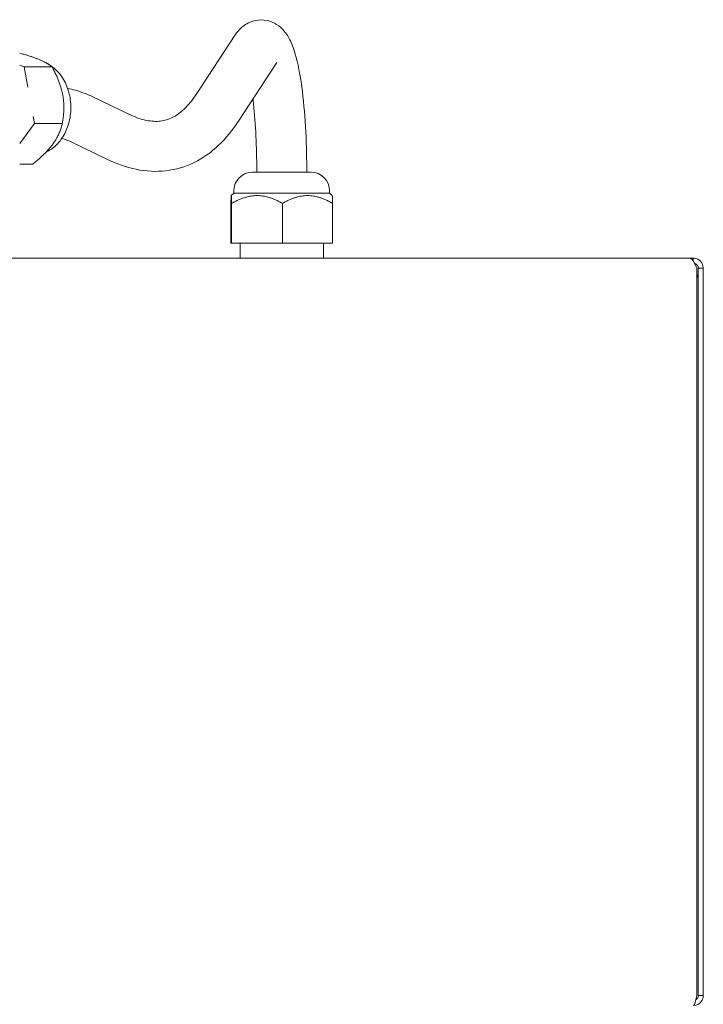
# Model space of a CAD drawing. Units: millimetres. Extents: x 0 to 6300, y 0 to 4455.
# Drawn here: x 3019 to 3183, y 1868 to 2104 of the extents above; entities that cross this region are included whole.
import ezdxf

# ---------------------------------------------------------------- set-up
doc = ezdxf.new("R2010")
doc.units = ezdxf.units.MM
doc.header["$LTSCALE"] = 15
for name, color, linetype, lineweight in [('Spigoli visibili(ISO)', 7, 'Continuous', 9), ('実線', 7, 'Continuous', 30), ('寸法_注釈', 3, 'Continuous', 15)]:
    doc.layers.add(name, color=color, linetype=linetype, lineweight=lineweight)
doc.styles.get("Standard").update_dxf_attribs({"font": 'simplex.shx', "bigfont": 'EXTFONT.SHX'})
doc.dimstyles.new('AM_JIS$0', dxfattribs={"dimtxt": 3, "dimasz": 2.5, "dimexe": 1, "dimexo": 1, "dimgap": 1.5, "dimtad": 3, "dimdsep": 46, "dimtxsty": 'STANDARD', "dimblk": 'OPEN30', "dimcen": 0, "dimclrd": 256, "dimclre": 256, "dimclrt": 2, "dimadec": 0, "dimazin": 2, "dimtp": 0.1, "dimtm": 0.1, "dimtfac": 0.71, "dimtmove": 0, "dimatfit": 3, "dimldrblk": 'OPEN30', "dimfxl": 1, "dimlwd": -1, "dimlwe": -1, "dimarcsym": 0})

# ---------------------------------------------------------------- blocks, each defined once
blk = doc.blocks.new('A$C067fdbbb')
at = {"layer": 'Spigoli visibili(ISO)'}
for p, q in [((-187.5, 40.68), (-178.28, 54.76)), ((-228.93, 47.1), (-230.01, 47.53)), ((-177.46, 34.11), (-168.24, 48.19)), ((-222.22, 47.1), (-228.93, 47.1)), ((-228.05, 42.22), (-228.93, 47.1)), ((-212.62, 39.99), (-203.84, 35.76)), ((-230.01, 28.68), (-226.49, 33.54)), ((-226.49, 33.54), (-226.79, 35.19)), ((-219.77, 33.54), (-226.49, 33.54)), ((-217.83, 29.18), (-209.06, 24.95)), ((-226.86, 23.76), (-230.01, 23.76)), ((-174.1, 21.83), (-160.1, 21.83)), ((-173.1, 22.38), (-173.1, 21.83)), ((-161.1, 22.38), (-161.1, 21.83)), ((-178.6, 16.83), (-179.23, 16.2)), ((-178.6, 17.33), (-178.6, 16.83)), ((-178.6, 16.83), (-155.6, 16.83)), ((-155.6, 17.33), (-155.6, 16.83)), ((-155.6, 16.83), (-154.97, 16.2)), ((-179.31, 14.33), (-179.31, 4.83)), ((-179.14, 14.33), (-179.14, 4.83)), ((-166.93, 14.33), (-166.93, 4.83)), ((-154.89, 14.33), (-154.89, 4.83)), ((-179.14, 4.83), (-179.31, 4.83)), ((-166.93, 4.83), (-179.14, 4.83)), ((-177.1, 4.83), (-177.1, 1.2)), ((-154.89, 4.83), (-166.93, 4.83)), ((-157.1, 4.83), (-157.1, 1.2)), ((-648.05, 1.2), (-69.15, 1.2)), ((-68.3, 1.2), (-69.15, 1.2)), ((-68.3, 0.5), (-68.3, 1.2)), ((-67.45, -1.2), (-67.45, -175.8)), ((-65.9, -1.2), (-67.1, -1.2)), ((-67.1, -175.8), (-67.1, -1.2)), ((-65.9, -175.8), (-65.9, -1.2)), ((-67.1, -175.8), (-65.9, -175.8))]:
    blk.add_line(p, q, dxfattribs=at)
for centre, start, end in [((-174.1, 17.33), 90, 180), ((-160.1, 17.33), 0, 90)]:
    blk.add_arc(centre, 4.5, start, end, dxfattribs=at)
blk.add_ellipse((-68.78, -4), major_axis=(0, 2), ratio=0.839572, start_param=4.712389, end_param=5.373282, dxfattribs=at)
for points, knots in [([(-178.28, 54.76), (-177.84, 55.43), (-177.3, 56.13), (-175.67, 57.42), (-174.63, 58.01), (-172.46, 58.43), (-171.49, 58.42), (-169.75, 58.04), (-168.98, 57.7), (-167.59, 56.83), (-167.03, 56.3), (-165.85, 54.93), (-165.41, 54.13), (-164.06, 51.32), (-163.51, 49.18), (-162.48, 43.97), (-162.07, 40.95), (-161.47, 34.52), (-161.28, 31.17), (-161.13, 25.95), (-161.1, 24.17), (-161.1, 22.38)], [6.036483, 6.036483, 6.036483, 6.036483, 6.153313, 6.153313, 6.251545, 6.251545, 6.318429, 6.318429, 6.385778, 6.385778, 6.470942, 6.470942, 6.615372, 6.615372, 6.978871, 6.978871, 7.342371, 7.342371, 7.681154, 7.681154, 7.853982, 7.853982, 7.853982, 7.853982]), ([(-223.71, 26.61), (-223.09, 26.9), (-222.51, 27.26), (-221.15, 28.33), (-220.45, 29.12), (-219.21, 30.95), (-218.72, 32.02), (-217.99, 34.32), (-217.78, 35.57), (-217.69, 38.08), (-217.82, 39.35), (-218.4, 41.81), (-218.85, 42.99), (-220.1, 45.12), (-220.88, 46.07), (-222.17, 47.13), (-222.52, 47.38), (-222.89, 47.61)], [4.247056, 4.247056, 4.247056, 4.247056, 4.435079, 4.435079, 4.734486, 4.734486, 5.079103, 5.079103, 5.44762, 5.44762, 5.820505, 5.820505, 6.191276, 6.191276, 6.543344, 6.543344, 6.663086, 6.663086, 6.663086, 6.663086]), ([(-218.51, 41.96), (-217.86, 41.81), (-217.23, 41.65), (-215.19, 41.07), (-213.87, 40.59), (-212.62, 39.99)], [5.0728708, 5.0728708, 5.0728708, 5.0728708, 5.1160883, 5.1160883, 5.2170132, 5.2170132, 5.2170132, 5.2170132]), ([(-203.84, 35.76), (-202.29, 35.01), (-200.87, 34.53), (-198.35, 34.01), (-197.26, 33.97), (-195.25, 34.2), (-194.34, 34.46), (-192.47, 35.38), (-191.51, 36.04), (-189.52, 37.93), (-188.51, 39.15), (-187.5, 40.68)], [3.014947, 3.014947, 3.014947, 3.014947, 3.0911514, 3.0911514, 3.1673558, 3.1673558, 3.2435602, 3.2435602, 3.3197646, 3.3197646, 3.3959691, 3.3959691, 3.3959691, 3.3959691]), ([(-174.01, 39.38), (-173.96, 38.99), (-173.92, 38.6), (-173.62, 35.84), (-173.42, 33.21), (-173.16, 27.84), (-173.1, 25.11), (-173.1, 22.38)], [7.222442, 7.222442, 7.222442, 7.222442, 7.2732398, 7.2732398, 7.5717796, 7.5717796, 7.8539816, 7.8539816, 7.8539816, 7.8539816]), ([(-209.06, 24.95), (-206.74, 23.84), (-204.4, 23.01), (-199.66, 22.03), (-197.26, 21.89), (-192.55, 22.43), (-190.25, 23.11), (-185.98, 25.2), (-184.02, 26.6), (-180.48, 29.96), (-178.9, 31.92), (-177.46, 34.11)], [3.014947, 3.014947, 3.014947, 3.014947, 3.0911514, 3.0911514, 3.1673558, 3.1673558, 3.2435602, 3.2435602, 3.3197646, 3.3197646, 3.3959691, 3.3959691, 3.3959691, 3.3959691]), ([(-69.15, 1.2), (-68.76, 1.2), (-68.37, 0.69), (-67.98, -0.08), (-67.8, -0.42), (-67.63, -0.81), (-67.45, -1.2)], [0, 0, 0, 0, 1.085203, 1.085203, 1.085203, 1.570796, 1.570796, 1.570796, 1.570796]), ([(-65.9, -1.2), (-65.9, -0.33), (-66.41, 0.52), (-67.18, 0.92), (-67.52, 1.1), (-67.91, 1.2), (-68.3, 1.2)], [0, 0, 0, 0, 1.085203, 1.085203, 1.085203, 1.570796, 1.570796, 1.570796, 1.570796]), ([(-67.1, -1.2), (-67.1, -0.68), (-67.47, -0.19), (-67.97, -0.05), (-67.98, -0.04), (-67.99, -0.04), (-68, -0.04)], [0, 0, 0, 0, 1.290531, 1.290531, 1.290531, 1.316989, 1.316989, 1.316989, 1.316989]), ([(-68.3, -178.2), (-67.43, -178.2), (-66.58, -177.69), (-66.18, -176.92), (-66, -176.58), (-65.9, -176.19), (-65.9, -175.8)], [0, 0, 0, 0, 1.085203, 1.085203, 1.085203, 1.570796, 1.570796, 1.570796, 1.570796]), ([(-67.45, -175.8), (-67.65, -176.67), (-67.84, -177.52), (-68.04, -177.92), (-68.13, -178.1), (-68.21, -178.2), (-68.3, -178.2)], [0, 0, 0, 0, 1.085203, 1.085203, 1.085203, 1.570796, 1.570796, 1.570796, 1.570796]), ([(-67.7, -176.83), (-67.44, -176.67), (-67.23, -176.42), (-67.15, -176.13), (-67.12, -176.02), (-67.1, -175.91), (-67.1, -175.8)], [0.529375, 0.529375, 0.529375, 0.529375, 1.290531, 1.290531, 1.290531, 1.570796, 1.570796, 1.570796, 1.570796])]:
    blk.add_open_spline(points, degree=3, knots=knots, dxfattribs=at)
for points, weights in [([(-222.22, 47.1), (-224.28, 48.81), (-230.01, 50.42)], [1.09569614015, 1.24612491322, 1.1295545445]), ([(-219.77, 33.54), (-218.52, 40.32), (-222.22, 47.1)], [1.09569614015, 1.26520092294, 1.09569614015]), ([(-226.86, 23.76), (-220.84, 28.65), (-219.77, 33.54)], [1.09569614015, 1.26520092294, 1.09569614015]), ([(-179.14, 14.33), (-179.22, 17.83), (-179.31, 14.33)], [1.09569614015, 1.26520092294, 1.09569614015]), ([(-166.93, 14.33), (-173.03, 17.83), (-179.14, 14.33)], [1.09569614015, 1.26520092294, 1.09569614015]), ([(-154.89, 14.33), (-160.91, 17.83), (-166.93, 14.33)], [1.09569614015, 1.26520092294, 1.09569614015]), ([(-154.97, 16.2), (-154.94, 16.16), (-154.89, 14.33)], [1.18040359416, 1.17849698071, 1.09569614015])]:
    blk.add_rational_spline(points, weights, degree=2, dxfattribs=at)
blk.add_open_spline([(-219.9, 29.93), (-218.99, 29.67), (-218.29, 29.4), (-217.83, 29.18)], degree=3, dxfattribs=at)
blk = doc.blocks.new('_Open30')
at = {"color": 0, "linetype": 'ByBlock', "lineweight": -2}
for p, q in [((-1, 0.2679), (0, 0)), ((0, 0), (-1, -0.2679)), ((0, 0), (-1, 0))]:
    blk.add_line(p, q, dxfattribs=at)
blk = doc.blocks.new('*D10')
at = {"layer": 'Defpoints', "color": 0}
for p in [(3278.45, 1916.84), (2354.15, 1139.99), (3278.45, 839.49)]:
    blk.add_point(p, dxfattribs=at)
at = {"layer": '寸法_注釈'}
for p, q in [((3278.45, 1901.84), (3278.45, 824.49)), ((2354.15, 1124.99), (2354.15, 824.49)), ((2391.65, 839.49), (3240.95, 839.49))]:
    blk.add_line(p, q, dxfattribs=at)
at = {"layer": '寸法_注釈', "xscale": 37.5, "yscale": 37.5, "zscale": 37.5, "rotation": 180}
blk.add_blockref('_Open30', (2354.15, 839.49), dxfattribs=at)
at = {"layer": '寸法_注釈', "xscale": 37.5, "yscale": 37.5, "zscale": 37.5}
blk.add_blockref('_Open30', (3278.45, 839.49), dxfattribs=at)
at = {"layer": '寸法_注釈', "color": 2, "insert": (2816.3, 884.49), "char_height": 45, "attachment_point": 5}
blk.add_mtext('924', dxfattribs=at)

msp = doc.modelspace()

# ---------------------------------------------------------------- block references
at = {"layer": '実線'}
msp.add_blockref('A$C067fdbbb', (3248.85, 2045.59), dxfattribs=at)

# ---------------------------------------------------------------- dimensions: what is measured, and where the dimension line sits
at = {"layer": '寸法_注釈'}
dim = msp.add_linear_dim(base=(3278.45, 839.49), p1=(2354.15, 1139.99), p2=(3278.45, 1916.84), dimstyle='AM_JIS$0', override={"dimscale": 15, "dimdec": 0}, dxfattribs=at)
dim.commit()
dim.dimension.update_dxf_attribs({"geometry": '*D10', "text_midpoint": (2816.3, 839.49), "dimtype": 160})

doc.saveas('drawing.dxf')
